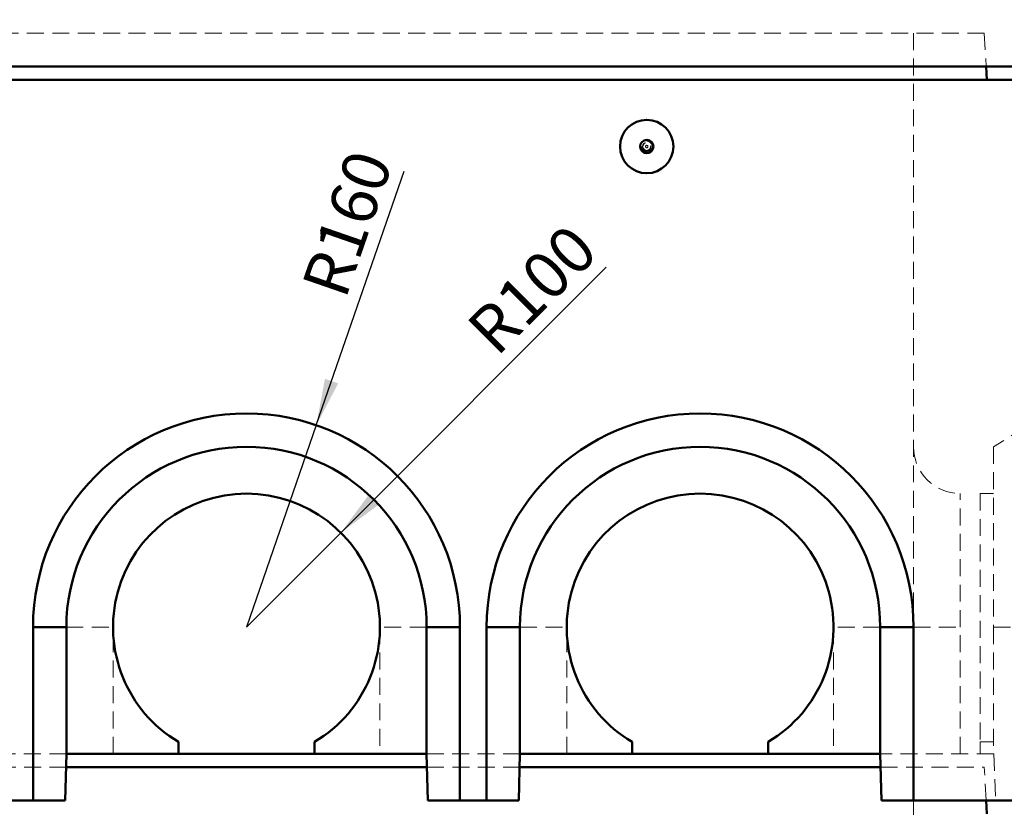
# Model space of a CAD drawing. Units: millimetres. Extents: x -223 to 594, y -15 to 420.
# Drawn here: x 252 to 326, y 303 to 362 of the extents above; entities that cross this region are included whole.
import ezdxf

# ---------------------------------------------------------------- set-up
doc = ezdxf.new("R2010")
doc.units = ezdxf.units.MM
doc.linetypes.add('HIDDEN', pattern=[1.905, 1.27, -0.635])
doc.layers.add('SLD-0', color=7, linetype='Continuous')
doc.styles.add('SLDTEXTSTYLE0', font='TXT', dxfattribs={"width": 0.75})
doc.dimstyles.new('SLDDIMSTYLE1', dxfattribs={"dimtxt": 3.5, "dimasz": 3.5, "dimexe": 0, "dimexo": 0.0625, "dimgap": 0.875, "dimtad": 1, "dimlfac": 10, "dimrnd": 1e-09, "dimzin": 12, "dimdsep": 46, "dimtxsty": 'SLDTEXTSTYLE0', "dimsah": 1, "dimcen": 0.09, "dimadec": 0, "dimazin": 3, "dimtfac": 1, "dimtofl": 0, "dimtmove": 0, "dimatfit": 3, "dimfxl": 1, "dimfrac": 2, "dimtolj": 1, "dimtzin": 12, "dimarcsym": 0})
doc.dimstyles.new('SLDDIMSTYLE3', dxfattribs={"dimtxt": 3.5, "dimasz": 3.5, "dimexe": 0, "dimexo": 0.0625, "dimgap": 0.875, "dimtad": 1, "dimlfac": 10, "dimrnd": 1e-09, "dimzin": 12, "dimdsep": 46, "dimtxsty": 'SLDTEXTSTYLE0', "dimsah": 1, "dimcen": 0, "dimadec": 0, "dimazin": 3, "dimtfac": 1, "dimtofl": 0, "dimtmove": 0, "dimatfit": 3, "dimfxl": 1, "dimfrac": 2, "dimtolj": 1, "dimtzin": 12, "dimarcsym": 0})

# ---------------------------------------------------------------- blocks, each defined once
blk = doc.blocks.new('_D_7')
at = {"layer": 'SLD-0'}
for p, q in [((331.149, 379.124), (346.249, 379.124)), ((345.249, 379.124), (345.249, 261.124)), ((326.237, 261.124), (346.249, 261.124))]:
    blk.add_line(p, q, dxfattribs=at)
for points in [[(345.249, 379.124), (344.724, 375.624), (345.774, 375.624)], [(345.249, 261.124), (345.774, 264.624), (344.724, 264.624)]]:
    blk.add_solid(points, dxfattribs=at)
at = {"layer": 'SLD-0', "insert": (340.737, 319.13), "char_height": 3.5, "attachment_point": 1, "rotation": 90, "style": 'SLDTEXTSTYLE0'}
blk.add_mtext('T', dxfattribs=at)
blk = doc.blocks.new('_D_10')
at = {"layer": 'SLD-0'}
for q in [(296.204, 343.58), (269.249, 316.624)]:
    blk.add_line((276.32, 323.695), q, dxfattribs=at)
blk.add_solid([(276.32, 323.695), (279.166, 325.799), (278.424, 326.542)], dxfattribs=at)
at = {"layer": 'SLD-0', "insert": (285.531, 339.273), "char_height": 3.5, "attachment_point": 1, "rotation": 45, "style": 'SLDTEXTSTYLE0'}
blk.add_mtext('R100', dxfattribs=at)
blk = doc.blocks.new('_D_11')
at = {"layer": 'SLD-0'}
for q in [(281.066, 350.775), (269.249, 316.624)]:
    blk.add_line((274.481, 331.745), q, dxfattribs=at)
blk.add_solid([(274.481, 331.745), (276.121, 334.881), (275.129, 335.224)], dxfattribs=at)
at = {"layer": 'SLD-0', "insert": (273.349, 342.237), "char_height": 3.5, "attachment_point": 1, "rotation": 70.91373, "style": 'SLDTEXTSTYLE0'}
blk.add_mtext('R160', dxfattribs=at)
blk = doc.blocks.new('_D_13')
at = {"layer": 'SLD-0'}
for p, q in [((327.099, 362.124), (338.027, 362.124)), ((337.027, 261.124), (337.027, 362.124)), ((326.237, 261.124), (338.027, 261.124))]:
    blk.add_line(p, q, dxfattribs=at)
for points in [[(337.027, 362.124), (336.502, 358.624), (337.552, 358.624)], [(337.027, 261.124), (337.552, 264.624), (336.502, 264.624)]]:
    blk.add_solid(points, dxfattribs=at)
at = {"layer": 'SLD-0', "insert": (332.515, 309.337), "char_height": 3.5, "attachment_point": 1, "rotation": 90, "style": 'SLDTEXTSTYLE0'}
blk.add_mtext('T1', dxfattribs=at)

msp = doc.modelspace()

# ---------------------------------------------------------------- linework, layer by layer
at = {"color": 7, "linetype": 'HIDDEN', "lineweight": 18}
for p, q in [((324.549, 361.1244), (213.949, 361.1244)), ((319.249, 361.1244), (319.249, 316.6244)), ((324.549, 361.1244), (324.6919, 358.6244)), ((329.249, 332.6244), (325.249, 330.1249)), ((325.249, 330.1249), (325.249, 316.6244)), ((322.749, 316.6244), (322.749, 326.6244)), ((324.249, 326.6244), (324.249, 308.0227)), ((325.249, 326.6244), (324.249, 326.6244)), ((255.7485, 316.6244), (253.249, 316.6244)), ((255.749, 316.6244), (259.249, 316.6244)), ((255.749, 316.6244), (255.749, 307.1244)), ((255.749, 316.6244), (259.249, 316.6244)), ((259.249, 307.1244), (259.249, 316.6244)), ((282.749, 316.6244), (279.249, 316.6244)), ((279.249, 316.6244), (279.249, 307.1244)), ((282.749, 316.6244), (279.249, 316.6244)), ((282.749, 307.1244), (282.749, 316.6244)), ((282.7495, 316.6244), (285.249, 316.6244)), ((289.7485, 316.6244), (287.249, 316.6244)), ((289.749, 316.6244), (293.249, 316.6244)), ((289.749, 316.6244), (289.749, 307.1244)), ((289.749, 316.6244), (293.249, 316.6244)), ((293.249, 307.1244), (293.249, 316.6244)), ((316.749, 316.6244), (313.249, 316.6244)), ((313.249, 316.6244), (313.249, 307.1244)), ((316.749, 316.6244), (313.249, 316.6244)), ((316.749, 307.1244), (316.749, 316.6244)), ((316.7495, 316.6244), (319.249, 316.6244)), ((319.249, 316.6244), (322.749, 316.6244)), ((319.249, 316.6244), (322.749, 316.6244)), ((319.249, 316.6244), (322.749, 316.6244)), ((319.249, 316.6244), (322.749, 316.6244)), ((322.749, 307.1244), (322.749, 316.6244)), ((325.249, 316.6244), (329.249, 316.6244)), ((325.249, 316.6244), (325.249, 307.1244)), ((324.249, 308.0227), (325.249, 308.0227)), ((324.249, 308.0227), (324.249, 307.1244)), ((255.7464, 307.1244), (248.7516, 307.1244)), ((289.7464, 307.1244), (282.7516, 307.1244)), ((325.2523, 307.1244), (316.7516, 307.1244)), ((325.2523, 307.1244), (325.399, 303.6244)), ((248.7778, 306.1244), (255.7202, 306.1244)), ((282.7778, 306.1244), (289.7202, 306.1244)), ((316.7778, 306.1244), (324.549, 306.1244)), ((324.6919, 303.6244), (324.549, 306.1244)), ((319.249, 303.6244), (319.249, 281.6244))]:
    msp.add_line(p, q, dxfattribs=at)
at = {"color": 7, "linetype": 'Continuous', "lineweight": 50}
for p, q in [((207.349, 358.6244), (331.149, 358.6244)), ((324.6919, 358.6244), (324.749, 357.6244)), ((209.249, 357.6244), (329.249, 357.6244)), ((253.249, 316.6244), (253.249, 303.6244)), ((255.7485, 316.6244), (253.249, 316.6244)), ((255.7485, 316.6244), (255.7485, 307.1244)), ((282.7495, 307.1244), (282.7495, 316.6244)), ((282.7495, 316.6244), (285.249, 316.6244)), ((285.249, 316.6244), (285.249, 303.6244)), ((287.249, 316.6244), (287.249, 303.6244)), ((289.7485, 316.6244), (287.249, 316.6244)), ((289.7485, 316.6244), (289.7485, 307.1244)), ((316.7495, 307.1244), (316.7495, 316.6244)), ((316.7495, 316.6244), (319.249, 316.6244)), ((319.249, 316.6244), (319.249, 303.6244)), ((264.149, 308.0227), (264.149, 307.1244)), ((274.349, 307.1244), (274.349, 308.0227)), ((298.149, 308.0227), (298.149, 307.1244)), ((308.349, 307.1244), (308.349, 308.0227)), ((255.7464, 307.1244), (255.6547, 303.6244)), ((255.7464, 307.1244), (255.7485, 307.1244)), ((264.149, 307.1244), (255.7485, 307.1244)), ((274.349, 307.1244), (264.149, 307.1244)), ((282.7495, 307.1244), (274.349, 307.1244)), ((282.7495, 307.1244), (282.7516, 307.1244)), ((282.8433, 303.6244), (282.7516, 307.1244)), ((289.7464, 307.1244), (289.6547, 303.6244)), ((289.7464, 307.1244), (289.7485, 307.1244)), ((298.149, 307.1244), (289.7485, 307.1244)), ((308.349, 307.1244), (298.149, 307.1244)), ((316.7495, 307.1244), (308.349, 307.1244)), ((316.7495, 307.1244), (316.7516, 307.1244)), ((316.8433, 303.6244), (316.7516, 307.1244)), ((255.7202, 306.1244), (282.7778, 306.1244)), ((289.7202, 306.1244), (316.7778, 306.1244)), ((251.249, 303.6244), (253.249, 303.6244)), ((253.249, 303.6244), (255.6547, 303.6244)), ((282.8433, 303.6244), (285.249, 303.6244)), ((285.249, 303.6244), (287.249, 303.6244)), ((287.249, 303.6244), (289.6547, 303.6244)), ((316.8433, 303.6244), (319.249, 303.6244)), ((319.249, 303.6244), (329.249, 303.6244)), ((324.749, 302.6244), (324.6919, 303.6244))]:
    msp.add_line(p, q, dxfattribs=at)
for radius in [2, 0.5]:
    msp.add_circle((299.249, 352.6244), radius, dxfattribs=at)
at = {"color": 7, "linetype": 'HIDDEN', "lineweight": 18}
for radius in [0.4022, 0.4022, 0.3139, 0.3139, 0.2905, 0.0905, 0.0905]:
    msp.add_circle((299.249, 352.6244), radius, dxfattribs=at)
at = {"color": 7, "linetype": 'Continuous', "lineweight": 50}
for centre, radius, start, end in [((269.249, 316.6244), 16, 0, 180), ((303.249, 316.6244), 16, 0, 180), ((269.249, 316.6244), 13.5005, 0, 180), ((303.249, 316.6244), 13.5005, 0, 180), ((269.249, 316.6244), 10, 300.66383, 239.33617), ((303.249, 316.6244), 10, 300.66383, 239.33617)]:
    msp.add_arc(centre, radius, start, end, dxfattribs=at)
at = {"color": 7, "linetype": 'HIDDEN', "lineweight": 18}
for centre, radius, start, end in [((269.249, 316.6244), 13.5, 0, 180), ((269.249, 316.6244), 13.5, 0, 180), ((303.249, 316.6244), 13.5, 0, 180), ((303.249, 316.6244), 13.5, 0, 180), ((322.749, 330.1244), 3.5, 180, 270)]:
    msp.add_arc(centre, radius, start, end, dxfattribs=at)

# ---------------------------------------------------------------- dimensions: what is measured, and where the dimension line sits
at = {"layer": 'SLD-0'}
for base, p1, p2, picture, middle in [((345.249, 261.1244), (330.149, 379.1244), (325.2369, 261.1244), '_D_7', (345.249, 320.1244)), ((337.0272, 362.1244), (325.2369, 261.1244), (326.099, 362.1244), '_D_13', (337.0272, 311.6244))]:
    dim = msp.add_linear_dim(base=base, p1=p1, p2=p2, angle=90, dimstyle='SLDDIMSTYLE1', dxfattribs=at)
    dim.commit()
    dim.dimension.update_dxf_attribs({"geometry": picture, "text_midpoint": middle, "dimtype": 160})
for mpoint, picture, middle in [((274.4809, 331.7448), '_D_11', (279.3744, 345.8874)), ((276.3201, 323.6955), '_D_10', (292.5418, 339.9172))]:
    dim = msp.add_radius_dim(center=(269.249, 316.6244), mpoint=mpoint, dimstyle='SLDDIMSTYLE3', dxfattribs=at)
    dim.commit()
    dim.dimension.update_dxf_attribs({"geometry": picture, "text_midpoint": middle, "dimtype": 164})

doc.saveas('drawing.dxf')
